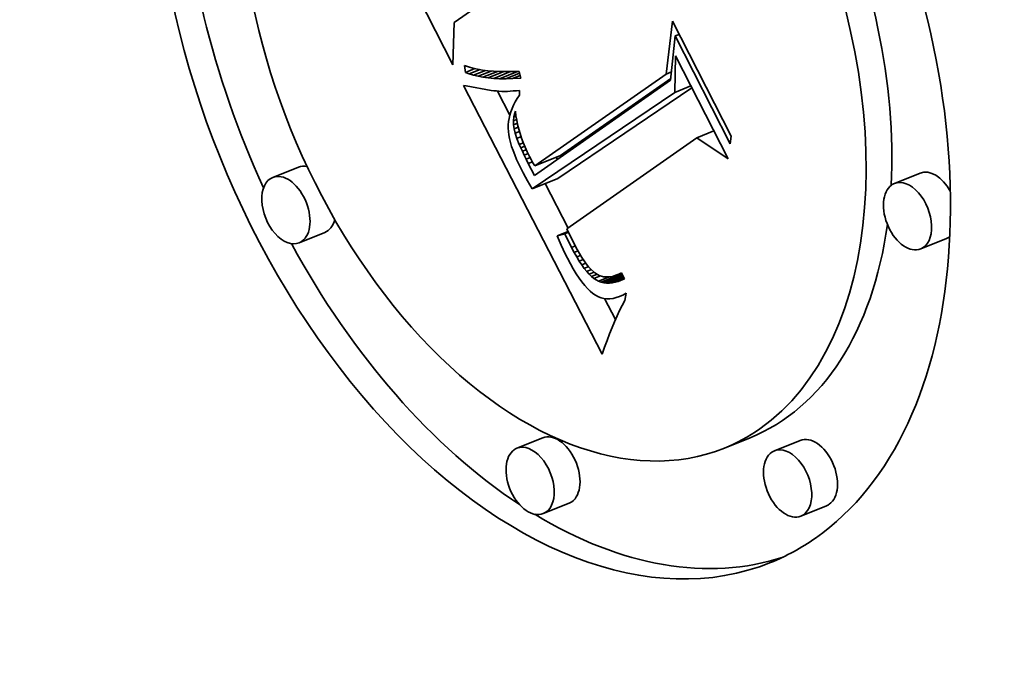
# Model space of a CAD drawing. Extents: x 0 to 10.8, y 0 to 8.3.
# Drawn here: x 8.5 to 8.8, y 5.5 to 5.7 of the extents above; entities that cross this region are included whole.
import ezdxf

# ---------------------------------------------------------------- set-up
doc = ezdxf.new("R2010")
doc.units = 0
doc.header["$MEASUREMENT"] = 0
doc.layers.get('0').update_dxf_attribs({"lineweight": 13})

msp = doc.modelspace()

# ---------------------------------------------------------------- linework, layer by layer
at = {"color": 7, "lineweight": 35, "ltscale": 0.001952}
msp.add_line((8.59867, 5.68624), (8.5632, 5.75581), dxfattribs=at)
at = {"color": 7, "lineweight": 35, "ltscale": 0.00050049}
msp.add_line((8.61546, 5.71029), (8.59907, 5.6988), dxfattribs=at)
at = {"color": 7, "lineweight": 35, "ltscale": 0.000314248}
msp.add_line((8.59907, 5.6988), (8.59867, 5.68624), dxfattribs=at)
at = {"color": 7, "lineweight": 35, "ltscale": 0.000397228}
msp.add_line((8.66216, 5.68344), (8.66403, 5.69922), dxfattribs=at)
at = {"color": 7, "lineweight": 35, "ltscale": 0.000961165}
msp.add_line((8.66403, 5.69922), (8.68149, 5.66497), dxfattribs=at)
at = {"color": 7, "lineweight": 35, "ltscale": 3.18333e-05}
msp.add_line((8.66486, 5.6948), (8.66604, 5.69528), dxfattribs=at)
at = {"color": 7, "lineweight": 35, "ltscale": 0.000330506}
msp.add_line((8.66486, 5.6948), (8.66349, 5.68165), dxfattribs=at)
at = {"color": 7, "lineweight": 35, "ltscale": 0.000900985}
msp.add_line((8.68123, 5.66269), (8.66486, 5.6948), dxfattribs=at)
at = {"color": 7, "lineweight": 35, "ltscale": 0.000272004}
msp.add_line((8.66477, 5.678), (8.66498, 5.68888), dxfattribs=at)
at = {"color": 7, "lineweight": 35, "ltscale": 0.000859586}
msp.add_line((8.66498, 5.68888), (8.68059, 5.65825), dxfattribs=at)
at = {"color": 7, "lineweight": 35, "ltscale": 5.19906e-05}
msp.add_line((8.60242, 5.68395), (8.60211, 5.68601), dxfattribs=at)
at = {"color": 7, "lineweight": 35, "ltscale": 3.18361e-05}
msp.add_line((8.60211, 5.68601), (8.60331, 5.68559), dxfattribs=at)
at = {"color": 7, "lineweight": 35, "ltscale": 7.57973e-05}
msp.add_line((8.60242, 5.68395), (8.60523, 5.68509), dxfattribs=at)
at = {"color": 7, "lineweight": 35, "ltscale": 3.09291e-05}
msp.add_line((8.60357, 5.6835), (8.60242, 5.68395), dxfattribs=at)
at = {"color": 7, "lineweight": 35, "ltscale": 3.36924e-05}
msp.add_line((8.60331, 5.68559), (8.60461, 5.68523), dxfattribs=at)
at = {"color": 7, "lineweight": 35, "ltscale": 8.58723e-05}
msp.add_line((8.60357, 5.6835), (8.60676, 5.68478), dxfattribs=at)
at = {"color": 7, "lineweight": 35, "ltscale": 3.566e-05}
msp.add_line((8.60461, 5.68523), (8.606, 5.68491), dxfattribs=at)
at = {"color": 7, "lineweight": 35, "ltscale": 9.58701e-05}
msp.add_line((8.60483, 5.68311), (8.60838, 5.68454), dxfattribs=at)
at = {"color": 7, "lineweight": 35, "ltscale": 3.77489e-05}
msp.add_line((8.606, 5.68491), (8.60749, 5.68466), dxfattribs=at)
at = {"color": 7, "lineweight": 35, "ltscale": 0.000105747}
msp.add_line((8.60618, 5.68278), (8.6101, 5.68436), dxfattribs=at)
at = {"color": 7, "lineweight": 35, "ltscale": 3.98749e-05}
msp.add_line((8.60749, 5.68466), (8.60907, 5.68445), dxfattribs=at)
at = {"color": 7, "lineweight": 35, "ltscale": 0.000115456}
msp.add_line((8.60764, 5.68251), (8.61192, 5.68424), dxfattribs=at)
at = {"color": 7, "lineweight": 35, "ltscale": 4.20975e-05}
msp.add_line((8.60907, 5.68445), (8.61075, 5.6843), dxfattribs=at)
at = {"color": 7, "lineweight": 35, "ltscale": 0.000125082}
msp.add_line((8.60919, 5.68231), (8.61383, 5.68418), dxfattribs=at)
at = {"color": 7, "lineweight": 35, "ltscale": 4.43626e-05}
msp.add_line((8.61075, 5.6843), (8.61252, 5.68421), dxfattribs=at)
at = {"color": 7, "lineweight": 35, "ltscale": 0.000134338}
msp.add_line((8.61085, 5.68216), (8.61583, 5.68418), dxfattribs=at)
at = {"color": 7, "lineweight": 35, "ltscale": 4.66776e-05}
msp.add_line((8.61252, 5.68421), (8.61439, 5.68417), dxfattribs=at)
at = {"color": 7, "lineweight": 35, "ltscale": 0.000143325}
msp.add_line((8.61261, 5.68208), (8.61793, 5.68423), dxfattribs=at)
at = {"color": 7, "lineweight": 35, "ltscale": 4.90463e-05}
msp.add_line((8.61439, 5.68417), (8.61635, 5.68418), dxfattribs=at)
at = {"color": 7, "lineweight": 35, "ltscale": 0.000110051}
msp.add_line((8.61447, 5.68206), (8.61855, 5.68371), dxfattribs=at)
at = {"color": 7, "lineweight": 35, "ltscale": 5.14388e-05}
msp.add_line((8.61635, 5.68418), (8.61841, 5.68424), dxfattribs=at)
at = {"color": 7, "lineweight": 35, "ltscale": 5.14988e-05}
msp.add_line((8.61841, 5.68424), (8.61895, 5.68226), dxfattribs=at)
at = {"color": 7, "lineweight": 35, "ltscale": 4.28019e-05}
msp.add_line((8.66216, 5.68344), (8.66375, 5.68408), dxfattribs=at)
at = {"color": 7, "lineweight": 35, "ltscale": 3.28125e-05}
msp.add_line((8.60483, 5.68311), (8.60357, 5.6835), dxfattribs=at)
at = {"color": 7, "lineweight": 35, "ltscale": 3.48401e-05}
msp.add_line((8.60618, 5.68278), (8.60483, 5.68311), dxfattribs=at)
at = {"color": 7, "lineweight": 35, "ltscale": 3.69842e-05}
msp.add_line((8.60764, 5.68251), (8.60618, 5.68278), dxfattribs=at)
at = {"color": 7, "lineweight": 35, "ltscale": 3.92489e-05}
msp.add_line((8.60919, 5.68231), (8.60764, 5.68251), dxfattribs=at)
at = {"color": 7, "lineweight": 35, "ltscale": 4.1598e-05}
msp.add_line((8.61085, 5.68216), (8.60919, 5.68231), dxfattribs=at)
at = {"color": 7, "lineweight": 35, "ltscale": 4.40248e-05}
msp.add_line((8.61261, 5.68208), (8.61085, 5.68216), dxfattribs=at)
at = {"color": 7, "lineweight": 35, "ltscale": 4.65262e-05}
msp.add_line((8.61447, 5.68206), (8.61261, 5.68208), dxfattribs=at)
at = {"color": 7, "lineweight": 35, "ltscale": 4.90574e-05}
msp.add_line((8.61643, 5.68211), (8.61447, 5.68206), dxfattribs=at)
at = {"color": 7, "lineweight": 35, "ltscale": 6.2094e-05}
msp.add_line((8.61643, 5.68211), (8.61873, 5.68304), dxfattribs=at)
at = {"color": 7, "lineweight": 35, "ltscale": 6.2986e-05}
msp.add_line((8.61895, 5.68226), (8.61643, 5.68211), dxfattribs=at)
at = {"color": 7, "lineweight": 35, "ltscale": 0.001236}
msp.add_line((8.66349, 5.68165), (8.62302, 5.65327), dxfattribs=at)
at = {"color": 7, "lineweight": 35, "ltscale": 0.001192}
msp.add_line((8.62307, 5.65612), (8.66216, 5.68344), dxfattribs=at)
at = {"color": 7, "lineweight": 35, "ltscale": 0.001001}
msp.add_line((8.63073, 5.65921), (8.66354, 5.68215), dxfattribs=at)
at = {"color": 7, "lineweight": 35, "ltscale": 0.002252}
msp.add_line((8.64315, 5.60004), (8.60182, 5.68007), dxfattribs=at)
at = {"color": 7, "lineweight": 35, "ltscale": 2.04547e-05}
msp.add_line((8.60182, 5.68007), (8.60263, 5.67996), dxfattribs=at)
at = {"color": 7, "lineweight": 35, "ltscale": 0.000189985}
msp.add_line((8.60263, 5.67996), (8.6101, 5.6786), dxfattribs=at)
at = {"color": 7, "lineweight": 35, "ltscale": 1.88824e-05}
msp.add_line((8.6101, 5.6786), (8.61085, 5.67849), dxfattribs=at)
at = {"color": 7, "lineweight": 35, "ltscale": 1.93272e-05}
msp.add_line((8.61085, 5.67849), (8.61162, 5.67841), dxfattribs=at)
at = {"color": 7, "lineweight": 35, "ltscale": 1.9806e-05}
msp.add_line((8.61162, 5.67841), (8.61241, 5.67835), dxfattribs=at)
at = {"color": 7, "lineweight": 35, "ltscale": 0.000200719}
msp.add_line((8.61563, 5.67125), (8.61195, 5.67838), dxfattribs=at)
at = {"color": 7, "lineweight": 35, "ltscale": 2.02924e-05}
msp.add_line((8.61241, 5.67835), (8.61322, 5.67831), dxfattribs=at)
at = {"color": 7, "lineweight": 35, "ltscale": 2.08246e-05}
msp.add_line((8.61322, 5.67831), (8.61405, 5.6783), dxfattribs=at)
at = {"color": 7, "lineweight": 35, "ltscale": 2.13614e-05}
msp.add_line((8.61405, 5.6783), (8.61491, 5.67831), dxfattribs=at)
at = {"color": 7, "lineweight": 35, "ltscale": 2.19144e-05}
msp.add_line((8.61491, 5.67831), (8.61578, 5.67835), dxfattribs=at)
at = {"color": 7, "lineweight": 35, "ltscale": 2.24825e-05}
msp.add_line((8.61578, 5.67835), (8.61668, 5.67841), dxfattribs=at)
at = {"color": 7, "lineweight": 35, "ltscale": 2.30548e-05}
msp.add_line((8.61668, 5.67841), (8.6176, 5.6785), dxfattribs=at)
at = {"color": 7, "lineweight": 35, "ltscale": 2.36739e-05}
msp.add_line((8.6176, 5.6785), (8.61854, 5.6786), dxfattribs=at)
at = {"color": 7, "lineweight": 35, "ltscale": 3.5385e-05}
msp.add_line((8.61854, 5.6786), (8.61847, 5.67719), dxfattribs=at)
at = {"color": 7, "lineweight": 35, "ltscale": 0.001283}
msp.add_line((8.62226, 5.64927), (8.66477, 5.678), dxfattribs=at)
at = {"color": 7, "lineweight": 35, "ltscale": 0.001204}
msp.add_line((8.62993, 5.65237), (8.66984, 5.67934), dxfattribs=at)
at = {"color": 7, "lineweight": 35, "ltscale": 0.00012851}
msp.add_line((8.66477, 5.678), (8.66954, 5.67992), dxfattribs=at)
at = {"color": 7, "lineweight": 35, "ltscale": 2.79795e-05}
msp.add_line((8.61724, 5.67518), (8.61673, 5.67418), dxfattribs=at)
at = {"color": 7, "lineweight": 35, "ltscale": 2.89671e-05}
msp.add_line((8.61782, 5.67618), (8.61724, 5.67518), dxfattribs=at)
at = {"color": 7, "lineweight": 35, "ltscale": 2.99853e-05}
msp.add_line((8.61847, 5.67719), (8.61782, 5.67618), dxfattribs=at)
at = {"color": 7, "lineweight": 35, "ltscale": 2.56232e-05}
msp.add_line((8.61592, 5.67221), (8.61563, 5.67123), dxfattribs=at)
at = {"color": 7, "lineweight": 35, "ltscale": 2.62914e-05}
msp.add_line((8.61629, 5.67319), (8.61592, 5.67221), dxfattribs=at)
at = {"color": 7, "lineweight": 35, "ltscale": 2.71046e-05}
msp.add_line((8.61673, 5.67418), (8.61629, 5.67319), dxfattribs=at)
at = {"color": 7, "lineweight": 35, "ltscale": 2.88837e-05}
msp.add_line((8.61684, 5.67069), (8.61711, 5.67181), dxfattribs=at)
at = {"color": 7, "lineweight": 35, "ltscale": 1.4544e-05}
msp.add_line((8.61711, 5.67181), (8.61729, 5.67236), dxfattribs=at)
at = {"color": 7, "lineweight": 35, "ltscale": 6.63654e-06}
msp.add_line((8.61711, 5.67181), (8.61735, 5.67191), dxfattribs=at)
at = {"color": 7, "lineweight": 35, "ltscale": 3.29698e-05}
msp.add_line((8.61729, 5.67236), (8.61746, 5.67105), dxfattribs=at)
at = {"color": 7, "lineweight": 35, "ltscale": 2.41988e-05}
msp.add_line((8.61525, 5.66928), (8.61517, 5.66832), dxfattribs=at)
at = {"color": 7, "lineweight": 35, "ltscale": 2.45751e-05}
msp.add_line((8.6154, 5.67025), (8.61525, 5.66928), dxfattribs=at)
at = {"color": 7, "lineweight": 35, "ltscale": 2.50111e-05}
msp.add_line((8.61563, 5.67123), (8.6154, 5.67025), dxfattribs=at)
at = {"color": 7, "lineweight": 35, "ltscale": 2.90686e-05}
msp.add_line((8.61671, 5.66953), (8.61684, 5.67069), dxfattribs=at)
at = {"color": 7, "lineweight": 35, "ltscale": 2.53411e-05}
msp.add_line((8.61671, 5.66953), (8.61765, 5.66991), dxfattribs=at)
at = {"color": 7, "lineweight": 35, "ltscale": 2.97219e-05}
msp.add_line((8.61674, 5.66834), (8.61671, 5.66953), dxfattribs=at)
at = {"color": 7, "lineweight": 35, "ltscale": 1.73037e-05}
msp.add_line((8.61684, 5.67069), (8.61748, 5.67095), dxfattribs=at)
at = {"color": 7, "lineweight": 35, "ltscale": 3.33788e-05}
msp.add_line((8.61746, 5.67105), (8.61768, 5.66974), dxfattribs=at)
at = {"color": 7, "lineweight": 35, "ltscale": 3.38185e-05}
msp.add_line((8.61768, 5.66974), (8.61796, 5.66841), dxfattribs=at)
at = {"color": 7, "lineweight": 35, "ltscale": 2.3994e-05}
msp.add_line((8.61517, 5.66832), (8.61515, 5.66736), dxfattribs=at)
at = {"color": 7, "lineweight": 35, "ltscale": 2.46115e-05}
msp.add_line((8.61515, 5.66736), (8.61521, 5.66637), dxfattribs=at)
at = {"color": 7, "lineweight": 35, "ltscale": 2.6081e-05}
msp.add_line((8.61521, 5.66637), (8.61535, 5.66534), dxfattribs=at)
at = {"color": 7, "lineweight": 35, "ltscale": 3.08503e-05}
msp.add_line((8.61674, 5.66834), (8.61788, 5.6688), dxfattribs=at)
at = {"color": 7, "lineweight": 35, "ltscale": 3.0851e-05}
msp.add_line((8.6169, 5.66712), (8.61674, 5.66834), dxfattribs=at)
at = {"color": 7, "lineweight": 35, "ltscale": 3.38975e-05}
msp.add_line((8.6169, 5.66712), (8.61816, 5.66763), dxfattribs=at)
at = {"color": 7, "lineweight": 35, "ltscale": 3.30771e-05}
msp.add_line((8.61722, 5.66584), (8.6169, 5.66712), dxfattribs=at)
at = {"color": 7, "lineweight": 35, "ltscale": 3.47334e-05}
msp.add_line((8.61722, 5.66584), (8.61851, 5.66636), dxfattribs=at)
at = {"color": 7, "lineweight": 35, "ltscale": 3.43367e-05}
msp.add_line((8.61796, 5.66841), (8.6183, 5.66708), dxfattribs=at)
at = {"color": 7, "lineweight": 35, "ltscale": 3.48754e-05}
msp.add_line((8.6183, 5.66708), (8.61869, 5.66574), dxfattribs=at)
at = {"color": 7, "lineweight": 35, "ltscale": 0.000137944}
msp.add_line((8.67127, 5.66444), (8.67638, 5.66651), dxfattribs=at)
at = {"color": 7, "lineweight": 35, "ltscale": 2.76371e-05}
msp.add_line((8.61535, 5.66534), (8.61555, 5.66425), dxfattribs=at)
at = {"color": 7, "lineweight": 35, "ltscale": 2.92982e-05}
msp.add_line((8.61555, 5.66425), (8.61583, 5.66311), dxfattribs=at)
at = {"color": 7, "lineweight": 35, "ltscale": 3.1013e-05}
msp.add_line((8.61583, 5.66311), (8.61618, 5.66192), dxfattribs=at)
at = {"color": 7, "lineweight": 35, "ltscale": 4.02199e-05}
msp.add_line((8.61774, 5.66431), (8.61722, 5.66584), dxfattribs=at)
at = {"color": 7, "lineweight": 35, "ltscale": 3.39834e-05}
msp.add_line((8.61774, 5.66431), (8.619, 5.66482), dxfattribs=at)
at = {"color": 7, "lineweight": 35, "ltscale": 4.82899e-05}
msp.add_line((8.61846, 5.66252), (8.61774, 5.66431), dxfattribs=at)
at = {"color": 7, "lineweight": 35, "ltscale": 3.24896e-05}
msp.add_line((8.61846, 5.66252), (8.61966, 5.66301), dxfattribs=at)
at = {"color": 7, "lineweight": 35, "ltscale": 3.54988e-05}
msp.add_line((8.61869, 5.66574), (8.61914, 5.6644), dxfattribs=at)
at = {"color": 7, "lineweight": 35, "ltscale": 3.61333e-05}
msp.add_line((8.61914, 5.6644), (8.61965, 5.66304), dxfattribs=at)
at = {"color": 7, "lineweight": 35, "ltscale": 3.68161e-05}
msp.add_line((8.61965, 5.66304), (8.62021, 5.66168), dxfattribs=at)
at = {"color": 7, "lineweight": 35, "ltscale": 0.00118}
msp.add_line((8.67127, 5.66444), (8.63262, 5.63734), dxfattribs=at)
at = {"color": 7, "lineweight": 35, "ltscale": 0.000279969}
msp.add_line((8.68059, 5.65825), (8.67127, 5.66444), dxfattribs=at)
at = {"color": 7, "lineweight": 35, "ltscale": 5.73199e-05}
msp.add_line((8.68149, 5.66497), (8.68123, 5.66269), dxfattribs=at)
at = {"color": 7, "lineweight": 35, "ltscale": 3.28143e-05}
msp.add_line((8.61618, 5.66192), (8.61661, 5.66068), dxfattribs=at)
at = {"color": 7, "lineweight": 35, "ltscale": 3.46372e-05}
msp.add_line((8.61661, 5.66068), (8.6171, 5.65939), dxfattribs=at)
at = {"color": 7, "lineweight": 35, "ltscale": 2.72286e-05}
msp.add_line((8.61889, 5.66152), (8.61846, 5.66252), dxfattribs=at)
at = {"color": 7, "lineweight": 35, "ltscale": 3.19651e-05}
msp.add_line((8.61889, 5.66152), (8.62008, 5.662), dxfattribs=at)
at = {"color": 7, "lineweight": 35, "ltscale": 2.92406e-05}
msp.add_line((8.61938, 5.66046), (8.61889, 5.66152), dxfattribs=at)
at = {"color": 7, "lineweight": 35, "ltscale": 3.1575e-05}
msp.add_line((8.61938, 5.66046), (8.62055, 5.66093), dxfattribs=at)
at = {"color": 7, "lineweight": 35, "ltscale": 3.13147e-05}
msp.add_line((8.61991, 5.65932), (8.61938, 5.66046), dxfattribs=at)
at = {"color": 7, "lineweight": 35, "ltscale": 3.75954e-05}
msp.add_line((8.62021, 5.66168), (8.62083, 5.66031), dxfattribs=at)
at = {"color": 7, "lineweight": 35, "ltscale": 3.83293e-05}
msp.add_line((8.62083, 5.66031), (8.6215, 5.65893), dxfattribs=at)
at = {"color": 7, "lineweight": 35, "ltscale": 3.65307e-05}
msp.add_line((8.6171, 5.65939), (8.61767, 5.65804), dxfattribs=at)
at = {"color": 7, "lineweight": 35, "ltscale": 3.84423e-05}
msp.add_line((8.61767, 5.65804), (8.61832, 5.65665), dxfattribs=at)
at = {"color": 7, "lineweight": 35, "ltscale": 3.14659e-05}
msp.add_line((8.61991, 5.65932), (8.62108, 5.6598), dxfattribs=at)
at = {"color": 7, "lineweight": 35, "ltscale": 3.3392e-05}
msp.add_line((8.6205, 5.65813), (8.61991, 5.65932), dxfattribs=at)
at = {"color": 7, "lineweight": 35, "ltscale": 3.17546e-05}
msp.add_line((8.6205, 5.65813), (8.62168, 5.6586), dxfattribs=at)
at = {"color": 7, "lineweight": 35, "ltscale": 3.54529e-05}
msp.add_line((8.62114, 5.65686), (8.6205, 5.65813), dxfattribs=at)
at = {"color": 7, "lineweight": 35, "ltscale": 3.2822e-05}
msp.add_line((8.62114, 5.65686), (8.62236, 5.65735), dxfattribs=at)
at = {"color": 7, "lineweight": 35, "ltscale": 2.62508e-05}
msp.add_line((8.6215, 5.65893), (8.62199, 5.658), dxfattribs=at)
at = {"color": 7, "lineweight": 35, "ltscale": 2.68563e-05}
msp.add_line((8.62199, 5.658), (8.62251, 5.65707), dxfattribs=at)
at = {"color": 7, "lineweight": 35, "ltscale": 0.000206667}
for p, q in [((8.62307, 5.65612), (8.63073, 5.65921)), ((8.55272, 5.65578), (8.54505, 5.65268)), ((8.62226, 5.64927), (8.62993, 5.65237)), ((8.73778, 5.65395), (8.73011, 5.65086)), ((8.56058, 5.6363), (8.55291, 5.63321)), ((8.74564, 5.63448), (8.73797, 5.63138)), ((8.62542, 5.57514), (8.61775, 5.57205)), ((8.68717, 5.57518), (8.6795, 5.57209)), ((8.70208, 5.57439), (8.69441, 5.57129)), ((8.63328, 5.55567), (8.62561, 5.55258)), ((8.70993, 5.55491), (8.70227, 5.55182))]:
    msp.add_line(p, q, dxfattribs=at)
at = {"color": 7, "lineweight": 35, "ltscale": 1.88627e-05}
msp.add_line((8.62981, 5.65803), (8.62946, 5.6587), dxfattribs=at)
at = {"color": 7, "lineweight": 35, "ltscale": 4.03798e-05}
msp.add_line((8.61832, 5.65665), (8.61903, 5.6552), dxfattribs=at)
at = {"color": 7, "lineweight": 35, "ltscale": 3.38326e-05}
msp.add_line((8.61903, 5.6552), (8.61965, 5.654), dxfattribs=at)
at = {"color": 7, "lineweight": 35, "ltscale": 0.00010142}
msp.add_line((8.62302, 5.65327), (8.62114, 5.65686), dxfattribs=at)
at = {"color": 7, "lineweight": 35, "ltscale": 2.74738e-05}
msp.add_line((8.62251, 5.65707), (8.62307, 5.65612), dxfattribs=at)
at = {"color": 7, "lineweight": 35, "ltscale": 3.3784e-05}
msp.add_line((8.61965, 5.654), (8.62029, 5.6528), dxfattribs=at)
at = {"color": 7, "lineweight": 35, "ltscale": 3.37415e-05}
msp.add_line((8.62029, 5.6528), (8.62093, 5.65162), dxfattribs=at)
at = {"color": 7, "lineweight": 35, "ltscale": 3.36994e-05}
msp.add_line((8.62093, 5.65162), (8.62159, 5.65044), dxfattribs=at)
at = {"color": 7, "lineweight": 35, "ltscale": 3.36634e-05}
msp.add_line((8.62159, 5.65044), (8.62226, 5.64927), dxfattribs=at)
at = {"color": 7, "lineweight": 35, "ltscale": 0.000372567}
msp.add_line((8.63301, 5.63761), (8.62617, 5.65085), dxfattribs=at)
at = {"color": 7, "lineweight": 35, "ltscale": 8.82403e-05}
msp.add_line((8.62971, 5.63529), (8.63298, 5.63662), dxfattribs=at)
at = {"color": 7, "lineweight": 35, "ltscale": 0.000133707}
msp.add_line((8.63262, 5.63734), (8.63501, 5.63255), dxfattribs=at)
at = {"color": 7, "lineweight": 35, "ltscale": 5.88972e-05}
msp.add_line((8.63199, 5.63589), (8.62971, 5.63529), dxfattribs=at)
at = {"color": 7, "lineweight": 35, "ltscale": 3.84237e-05}
msp.add_line((8.62971, 5.63529), (8.63031, 5.63388), dxfattribs=at)
at = {"color": 7, "lineweight": 35, "ltscale": 3.75805e-05}
msp.add_line((8.63031, 5.63388), (8.63093, 5.63251), dxfattribs=at)
at = {"color": 7, "lineweight": 35, "ltscale": 3.04091e-05}
msp.add_line((8.63199, 5.63589), (8.63312, 5.63635), dxfattribs=at)
at = {"color": 7, "lineweight": 35, "ltscale": 0.00011302}
msp.add_line((8.634, 5.63184), (8.63199, 5.63589), dxfattribs=at)
at = {"color": 7, "lineweight": 35, "ltscale": 3.67216e-05}
msp.add_line((8.63093, 5.63251), (8.63154, 5.63118), dxfattribs=at)
at = {"color": 7, "lineweight": 35, "ltscale": 3.58673e-05}
msp.add_line((8.63154, 5.63118), (8.63216, 5.62988), dxfattribs=at)
at = {"color": 7, "lineweight": 35, "ltscale": 3.07313e-05}
msp.add_line((8.634, 5.63184), (8.63514, 5.6323), dxfattribs=at)
at = {"color": 7, "lineweight": 35, "ltscale": 4.1587e-05}
msp.add_line((8.63477, 5.63037), (8.634, 5.63184), dxfattribs=at)
at = {"color": 7, "lineweight": 35, "ltscale": 3.10382e-05}
msp.add_line((8.63477, 5.63037), (8.63592, 5.63084), dxfattribs=at)
at = {"color": 7, "lineweight": 35, "ltscale": 3.75503e-05}
msp.add_line((8.63501, 5.63255), (8.63571, 5.63122), dxfattribs=at)
at = {"color": 7, "lineweight": 35, "ltscale": 3.52274e-05}
msp.add_line((8.63571, 5.63122), (8.6364, 5.62999), dxfattribs=at)
at = {"color": 7, "lineweight": 35, "ltscale": 3.50215e-05}
msp.add_line((8.63216, 5.62988), (8.63279, 5.62863), dxfattribs=at)
at = {"color": 7, "lineweight": 35, "ltscale": 4.70803e-05}
msp.add_line((8.63279, 5.62863), (8.63367, 5.62696), dxfattribs=at)
at = {"color": 7, "lineweight": 35, "ltscale": 3.90653e-05}
msp.add_line((8.63554, 5.62901), (8.63477, 5.63037), dxfattribs=at)
at = {"color": 7, "lineweight": 35, "ltscale": 3.14814e-05}
msp.add_line((8.63554, 5.62901), (8.63671, 5.62948), dxfattribs=at)
at = {"color": 7, "lineweight": 35, "ltscale": 3.65262e-05}
msp.add_line((8.6363, 5.62776), (8.63554, 5.62901), dxfattribs=at)
at = {"color": 7, "lineweight": 35, "ltscale": 3.21161e-05}
msp.add_line((8.6363, 5.62776), (8.63749, 5.62824), dxfattribs=at)
at = {"color": 7, "lineweight": 35, "ltscale": 3.29059e-05}
msp.add_line((8.6364, 5.62999), (8.63708, 5.62887), dxfattribs=at)
at = {"color": 7, "lineweight": 35, "ltscale": 3.06235e-05}
msp.add_line((8.63708, 5.62887), (8.63775, 5.62784), dxfattribs=at)
at = {"color": 7, "lineweight": 35, "ltscale": 2.83893e-05}
msp.add_line((8.63775, 5.62784), (8.63841, 5.62692), dxfattribs=at)
at = {"color": 7, "lineweight": 35, "ltscale": 4.42553e-05}
msp.add_line((8.63367, 5.62696), (8.63454, 5.62542), dxfattribs=at)
at = {"color": 7, "lineweight": 35, "ltscale": 4.14169e-05}
msp.add_line((8.63454, 5.62542), (8.6354, 5.62401), dxfattribs=at)
at = {"color": 7, "lineweight": 35, "ltscale": 3.40845e-05}
msp.add_line((8.63705, 5.62662), (8.6363, 5.62776), dxfattribs=at)
at = {"color": 7, "lineweight": 35, "ltscale": 3.30151e-05}
msp.add_line((8.63705, 5.62662), (8.63827, 5.62712), dxfattribs=at)
at = {"color": 7, "lineweight": 35, "ltscale": 3.16711e-05}
msp.add_line((8.63779, 5.6256), (8.63705, 5.62662), dxfattribs=at)
at = {"color": 7, "lineweight": 35, "ltscale": 3.42331e-05}
msp.add_line((8.63779, 5.6256), (8.63906, 5.62611), dxfattribs=at)
at = {"color": 7, "lineweight": 35, "ltscale": 2.93002e-05}
msp.add_line((8.63852, 5.62468), (8.63779, 5.6256), dxfattribs=at)
at = {"color": 7, "lineweight": 35, "ltscale": 2.62398e-05}
msp.add_line((8.63841, 5.62692), (8.63907, 5.6261), dxfattribs=at)
at = {"color": 7, "lineweight": 35, "ltscale": 3.65746e-05}
msp.add_line((8.63852, 5.62468), (8.63988, 5.62523), dxfattribs=at)
at = {"color": 7, "lineweight": 35, "ltscale": 2.41144e-05}
msp.add_line((8.63907, 5.6261), (8.63971, 5.62538), dxfattribs=at)
at = {"color": 7, "lineweight": 35, "ltscale": 4.23685e-05}
msp.add_line((8.63971, 5.62538), (8.64097, 5.62425), dxfattribs=at)
at = {"color": 7, "lineweight": 35, "ltscale": 3.87094e-05}
msp.add_line((8.6354, 5.62401), (8.63625, 5.62271), dxfattribs=at)
at = {"color": 7, "lineweight": 35, "ltscale": 3.59853e-05}
msp.add_line((8.63625, 5.62271), (8.63709, 5.62155), dxfattribs=at)
at = {"color": 7, "lineweight": 35, "ltscale": 2.70402e-05}
msp.add_line((8.63925, 5.62388), (8.63852, 5.62468), dxfattribs=at)
at = {"color": 7, "lineweight": 35, "ltscale": 3.97319e-05}
msp.add_line((8.63925, 5.62388), (8.64072, 5.62447), dxfattribs=at)
at = {"color": 7, "lineweight": 35, "ltscale": 2.49164e-05}
msp.add_line((8.63997, 5.62319), (8.63925, 5.62388), dxfattribs=at)
at = {"color": 7, "lineweight": 35, "ltscale": 4.48951e-05}
msp.add_line((8.63997, 5.62319), (8.64163, 5.62386), dxfattribs=at)
at = {"color": 7, "lineweight": 35, "ltscale": 2.2876e-05}
msp.add_line((8.64067, 5.62261), (8.63997, 5.62319), dxfattribs=at)
at = {"color": 7, "lineweight": 35, "ltscale": 5.24102e-05}
msp.add_line((8.64067, 5.62261), (8.64262, 5.62339), dxfattribs=at)
at = {"color": 7, "lineweight": 35, "ltscale": 4.09989e-05}
msp.add_line((8.64208, 5.62177), (8.64067, 5.62261), dxfattribs=at)
at = {"color": 7, "lineweight": 35, "ltscale": 3.6045e-05}
msp.add_line((8.64097, 5.62425), (8.64221, 5.62351), dxfattribs=at)
at = {"color": 7, "lineweight": 35, "ltscale": 8.76835e-05}
msp.add_line((8.64208, 5.62177), (8.64534, 5.62308), dxfattribs=at)
at = {"color": 7, "lineweight": 35, "ltscale": 3.44391e-05}
msp.add_line((8.64221, 5.62351), (8.64353, 5.62311), dxfattribs=at)
at = {"color": 7, "lineweight": 35, "ltscale": 0.000167129}
msp.add_line((8.64282, 5.62149), (8.64902, 5.62399), dxfattribs=at)
at = {"color": 7, "lineweight": 35, "ltscale": 3.53524e-05}
msp.add_line((8.64353, 5.62311), (8.64494, 5.62304), dxfattribs=at)
at = {"color": 7, "lineweight": 35, "ltscale": 0.000152087}
msp.add_line((8.64359, 5.62131), (8.64923, 5.62358), dxfattribs=at)
at = {"color": 7, "lineweight": 35, "ltscale": 0.000135394}
msp.add_line((8.64439, 5.62121), (8.64941, 5.62323), dxfattribs=at)
at = {"color": 7, "lineweight": 35, "ltscale": 1.86519e-05}
msp.add_line((8.64494, 5.62304), (8.64568, 5.62312), dxfattribs=at)
at = {"color": 7, "lineweight": 35, "ltscale": 0.000117016}
msp.add_line((8.64521, 5.6212), (8.64955, 5.62295), dxfattribs=at)
at = {"color": 7, "lineweight": 35, "ltscale": 1.95506e-05}
msp.add_line((8.64568, 5.62312), (8.64645, 5.62328), dxfattribs=at)
at = {"color": 7, "lineweight": 35, "ltscale": 9.69551e-05}
msp.add_line((8.64607, 5.62129), (8.64966, 5.62274), dxfattribs=at)
at = {"color": 7, "lineweight": 35, "ltscale": 2.06356e-05}
msp.add_line((8.64645, 5.62328), (8.64724, 5.62353), dxfattribs=at)
at = {"color": 7, "lineweight": 35, "ltscale": 7.5226e-05}
msp.add_line((8.64695, 5.62146), (8.64974, 5.62259), dxfattribs=at)
at = {"color": 7, "lineweight": 35, "ltscale": 2.18771e-05}
msp.add_line((8.64724, 5.62353), (8.64805, 5.62386), dxfattribs=at)
at = {"color": 7, "lineweight": 35, "ltscale": 3.71551e-05}
msp.add_line((8.64786, 5.62172), (8.64924, 5.62228), dxfattribs=at)
at = {"color": 7, "lineweight": 35, "ltscale": 2.51358e-05}
msp.add_line((8.6488, 5.62208), (8.64786, 5.62172), dxfattribs=at)
at = {"color": 7, "lineweight": 35, "ltscale": 2.32443e-05}
msp.add_line((8.64805, 5.62386), (8.64888, 5.62427), dxfattribs=at)
at = {"color": 7, "lineweight": 35, "ltscale": 2.33314e-05}
msp.add_line((8.64805, 5.62386), (8.64891, 5.62421), dxfattribs=at)
at = {"color": 7, "lineweight": 35, "ltscale": 2.66683e-05}
msp.add_line((8.64977, 5.62252), (8.6488, 5.62208), dxfattribs=at)
at = {"color": 7, "lineweight": 35, "ltscale": 4.89113e-05}
msp.add_line((8.64888, 5.62427), (8.64977, 5.62252), dxfattribs=at)
at = {"color": 7, "lineweight": 35, "ltscale": 3.33653e-05}
msp.add_line((8.63709, 5.62155), (8.63793, 5.62051), dxfattribs=at)
at = {"color": 7, "lineweight": 35, "ltscale": 3.08407e-05}
msp.add_line((8.63793, 5.62051), (8.63876, 5.61959), dxfattribs=at)
at = {"color": 7, "lineweight": 35, "ltscale": 2.84652e-05}
msp.add_line((8.63876, 5.61959), (8.63957, 5.6188), dxfattribs=at)
at = {"color": 7, "lineweight": 35, "ltscale": 1.97221e-05}
msp.add_line((8.64282, 5.62149), (8.64208, 5.62177), dxfattribs=at)
at = {"color": 7, "lineweight": 35, "ltscale": 1.97624e-05}
msp.add_line((8.64359, 5.62131), (8.64282, 5.62149), dxfattribs=at)
at = {"color": 7, "lineweight": 35, "ltscale": 2.00593e-05}
msp.add_line((8.64439, 5.62121), (8.64359, 5.62131), dxfattribs=at)
at = {"color": 7, "lineweight": 35, "ltscale": 2.06342e-05}
msp.add_line((8.64521, 5.6212), (8.64439, 5.62121), dxfattribs=at)
at = {"color": 7, "lineweight": 35, "ltscale": 2.14607e-05}
msp.add_line((8.64607, 5.62129), (8.64521, 5.6212), dxfattribs=at)
at = {"color": 7, "lineweight": 35, "ltscale": 2.25029e-05}
msp.add_line((8.64695, 5.62146), (8.64607, 5.62129), dxfattribs=at)
at = {"color": 7, "lineweight": 35, "ltscale": 2.37338e-05}
msp.add_line((8.64786, 5.62172), (8.64695, 5.62146), dxfattribs=at)
at = {"color": 7, "lineweight": 35, "ltscale": 2.62172e-05}
msp.add_line((8.63957, 5.6188), (8.64038, 5.61813), dxfattribs=at)
at = {"color": 7, "lineweight": 35, "ltscale": 2.4173e-05}
msp.add_line((8.64038, 5.61813), (8.64119, 5.61759), dxfattribs=at)
at = {"color": 7, "lineweight": 35, "ltscale": 2.28168e-05}
msp.add_line((8.64119, 5.61759), (8.64199, 5.61717), dxfattribs=at)
at = {"color": 7, "lineweight": 35, "ltscale": 2.22027e-05}
msp.add_line((8.64199, 5.61717), (8.64282, 5.61685), dxfattribs=at)
at = {"color": 7, "lineweight": 35, "ltscale": 2.18973e-05}
msp.add_line((8.64282, 5.61685), (8.64367, 5.61664), dxfattribs=at)
at = {"color": 7, "lineweight": 35, "ltscale": 2.19603e-05}
msp.add_line((8.64367, 5.61664), (8.64455, 5.61654), dxfattribs=at)
at = {"color": 7, "lineweight": 35, "ltscale": 0.000176319}
msp.add_line((8.64708, 5.61036), (8.64385, 5.61662), dxfattribs=at)
at = {"color": 7, "lineweight": 35, "ltscale": 2.23412e-05}
msp.add_line((8.64455, 5.61654), (8.64544, 5.61655), dxfattribs=at)
at = {"color": 7, "lineweight": 35, "ltscale": 2.30681e-05}
msp.add_line((8.64544, 5.61655), (8.64636, 5.61667), dxfattribs=at)
at = {"color": 7, "lineweight": 35, "ltscale": 2.40813e-05}
msp.add_line((8.64636, 5.61667), (8.64729, 5.61689), dxfattribs=at)
at = {"color": 7, "lineweight": 35, "ltscale": 2.53408e-05}
msp.add_line((8.64729, 5.61689), (8.64825, 5.61722), dxfattribs=at)
at = {"color": 7, "lineweight": 35, "ltscale": 5.24799e-05}
msp.add_line((8.64825, 5.61722), (8.6502, 5.61801), dxfattribs=at)
at = {"color": 7, "lineweight": 35, "ltscale": 2.6842e-05}
msp.add_line((8.64825, 5.61722), (8.64923, 5.61766), dxfattribs=at)
at = {"color": 7, "lineweight": 35, "ltscale": 2.8513e-05}
msp.add_line((8.64923, 5.61766), (8.65023, 5.61821), dxfattribs=at)
at = {"color": 7, "lineweight": 35, "ltscale": 2.62765e-05}
msp.add_line((8.64923, 5.61766), (8.65021, 5.61805), dxfattribs=at)
at = {"color": 7, "lineweight": 35, "ltscale": 5.52542e-05}
msp.add_line((8.65023, 5.61821), (8.64986, 5.61603), dxfattribs=at)
at = {"color": 7, "lineweight": 35, "ltscale": 4.29105e-05}
msp.add_line((8.64909, 5.61457), (8.64832, 5.61304), dxfattribs=at)
at = {"color": 7, "lineweight": 35, "ltscale": 4.11905e-05}
msp.add_line((8.64986, 5.61603), (8.64909, 5.61457), dxfattribs=at)
at = {"color": 7, "lineweight": 35, "ltscale": 4.63808e-05}
msp.add_line((8.64756, 5.61142), (8.6468, 5.60973), dxfattribs=at)
at = {"color": 7, "lineweight": 35, "ltscale": 4.46261e-05}
msp.add_line((8.64832, 5.61304), (8.64756, 5.61142), dxfattribs=at)
at = {"color": 7, "lineweight": 35, "ltscale": 4.99651e-05}
msp.add_line((8.64606, 5.60795), (8.64532, 5.60609), dxfattribs=at)
at = {"color": 7, "lineweight": 35, "ltscale": 4.81566e-05}
msp.add_line((8.6468, 5.60973), (8.64606, 5.60795), dxfattribs=at)
at = {"color": 7, "lineweight": 35, "ltscale": 5.17764e-05}
msp.add_line((8.64532, 5.60609), (8.64459, 5.60416), dxfattribs=at)
at = {"color": 7, "lineweight": 35, "ltscale": 5.54117e-05}
msp.add_line((8.64386, 5.60214), (8.64315, 5.60004), dxfattribs=at)
at = {"color": 7, "lineweight": 35, "ltscale": 5.35851e-05}
msp.add_line((8.64459, 5.60416), (8.64386, 5.60214), dxfattribs=at)
at = {"color": 7, "lineweight": 35, "ltscale": 0.03937}
for centre, major_axis, start_param, end_param in [((7.91025, 5.19495), (0.76994, -1.90855), 3.141619, 6.283211), ((7.91025, 5.19495), (0.76994, -1.90855), 0.000026, 1.998424), ((8.62843, 5.69867), (0.06482, -0.16067), 0.14223, 3.141706), ((8.62843, 5.69867), (0.06482, -0.16067), 3.141706, 6.283299), ((8.62843, 5.69867), (0.05107, -0.12659), 0.14223, 3.141706), ((8.62843, 5.69867), (0.05107, -0.12659), 3.141706, 6.283299), ((8.63609, 5.70176), (-0.06482, 0.16067), 1.019804, 1.647918), ((8.63609, 5.70176), (-0.05107, 0.12659), 4.063011, 4.802075), ((8.55665, 5.64604), (-0.00393, 0.00974), 5.897293, 6.283299), ((8.74171, 5.64421), (-0.00393, 0.00974), 4.921682, 6.283299), ((8.54898, 5.64295), (0.00393, -0.00974), 3.141706, 6.283299), ((8.54898, 5.64295), (0.00393, -0.00974), 0.14223, 3.141706), ((8.73404, 5.64112), (0.00393, -0.00974), 0.000113, 3.141706), ((8.73404, 5.64112), (0.00393, -0.00974), 3.283822, 6.283299), ((8.73404, 5.64112), (0.00393, -0.00974), 3.141706, 3.283822), ((8.55665, 5.64604), (-0.00393, 0.00974), 3.141706, 3.83878), ((8.63609, 5.70176), (-0.05107, 0.12659), 3.141706, 3.963972), ((8.74171, 5.64421), (-0.00393, 0.00974), 3.141706, 3.283822), ((8.74171, 5.64421), (-0.00393, 0.00974), 3.283822, 3.312796), ((8.63609, 5.70176), (-0.06482, 0.16067), 1.75553, 2.413261), ((8.54898, 5.64295), (0.00393, -0.00974), 0.000113, 0.14223), ((8.62935, 5.56541), (-0.00393, 0.00974), 3.283822, 6.283299), ((8.62843, 5.69867), (0.05107, -0.12659), 0.000113, 0.14223), ((8.706, 5.56465), (-0.00393, 0.00974), 3.283822, 6.283299), ((8.62168, 5.56231), (0.00393, -0.00974), 0.000113, 3.141706), ((8.69834, 5.56156), (0.00393, -0.00974), 0.000113, 3.141706), ((8.62168, 5.56231), (0.00393, -0.00974), 3.283822, 6.283299), ((8.62168, 5.56231), (0.00393, -0.00974), 3.141706, 3.283822), ((8.69834, 5.56156), (0.00393, -0.00974), 3.283822, 6.283299), ((8.69834, 5.56156), (0.00393, -0.00974), 3.141706, 3.283822), ((8.62935, 5.56541), (-0.00393, 0.00974), 3.141706, 3.283822), ((8.706, 5.56465), (-0.00393, 0.00974), 3.141706, 3.283822), ((8.63609, 5.70176), (-0.06482, 0.16067), 2.452085, 3.102817), ((8.62843, 5.69867), (0.06482, -0.16067), 0.000113, 0.14223)]:
    msp.add_ellipse(centre, major_axis=major_axis, ratio=0.616564, start_param=start_param, end_param=end_param, dxfattribs=at)

doc.saveas('drawing.dxf')
